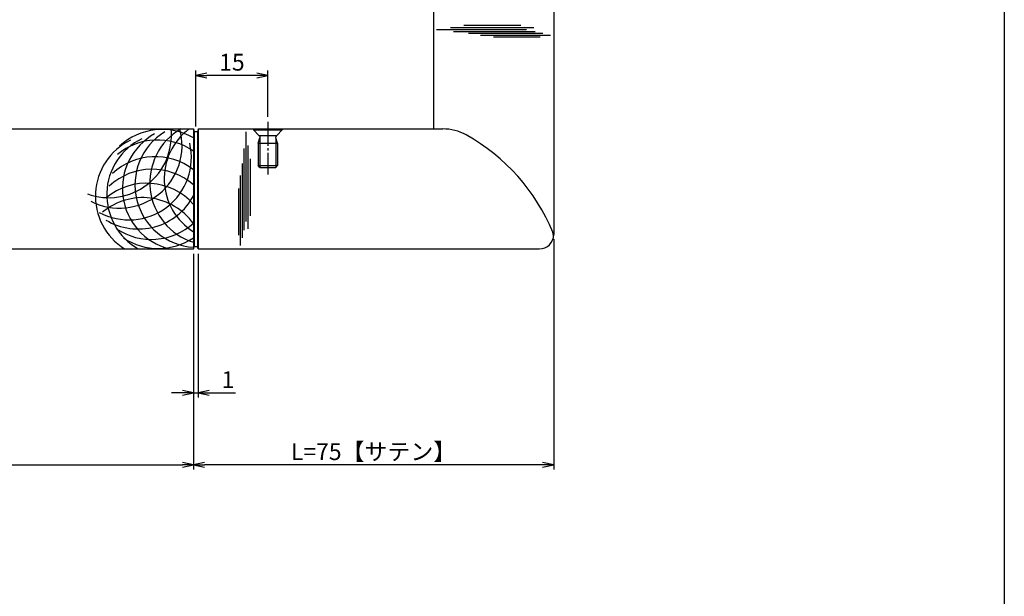
# Model space of a CAD drawing. Units: inches. Extents: x -165 to 642, y 70 to 630.
# Drawn here: x 437 to 642, y 211 to 331 of the extents above; entities that cross this region are included whole.
import ezdxf

# ---------------------------------------------------------------- set-up
doc = ezdxf.new("R2010")
doc.units = ezdxf.units.IN
doc.header["$MEASUREMENT"] = 0
doc.linetypes.add('CENS', pattern=[13, 10, -1, 1, -1])
for name, color, linetype in [('01-下書線', 251, 'Continuous'), ('02-実線-1', 7, 'Continuous'), ('03-細線', 1, 'Continuous'), ('10-寸法', 3, 'Continuous'), ('11-ﾈｼﾞ関連', 7, 'Continuous'), ('SUNPO', 7, 'Continuous'), ('⑪ﾈｼﾞ関連', 7, 'Continuous'), ('図枠', 7, 'Continuous')]:
    doc.layers.add(name, color=color, linetype=linetype)
doc.styles.add('STD', font='TXT.shx', dxfattribs={"bigfont": 'bigfont.shx'})
doc.dimstyles.new('1：1', dxfattribs={"dimtxt": 3.5, "dimasz": 2.3, "dimexe": 1, "dimexo": 1, "dimgap": 1, "dimtad": 3, "dimdsep": 46, "dimtxsty": 'STD', "dimblk1": 'ARRI', "dimblk2": 'ARRI', "dimsah": 1, "dimcen": 0, "dimclrd": 3, "dimclre": 3, "dimclrt": 4, "dimadec": 0, "dimazin": 0, "dimtfac": 0.7, "dimtmove": 0, "dimatfit": 0, "dimldrblk": 'ARRI', "dimfxl": 1, "dimtvp": 1, "dimtolj": 1, "dimtzin": 0, "dimarcsym": 0})

# ---------------------------------------------------------------- blocks, each defined once
blk = doc.blocks.new('ARRI')
at = {"color": 0, "linetype": 'ByBlock'}
for p, q in [((0, 0), (-1, 0.213)), ((-1, -0.213), (0, 0)), ((0, 0), (-1, 0))]:
    blk.add_line(p, q, dxfattribs=at)
blk = doc.blocks.new('*D67')
at = {"layer": '10-寸法', "color": 3, "lineweight": -2, "transparency": 16777216}
for p, q in [((548.13, 284.94), (548.13, 236.94)), ((473.13, 281.94), (473.13, 236.94)), ((545.83, 237.94), (475.43, 237.94))]:
    blk.add_line(p, q, dxfattribs=at)
at = {"layer": 'Defpoints', "color": 0, "transparency": 16777216}
for p in [(548.13, 285.94), (473.13, 282.94), (473.13, 237.94)]:
    blk.add_point(p, dxfattribs=at)
at = {"layer": '10-寸法', "color": 3, "lineweight": -2, "transparency": 16777216, "xscale": 2.3, "yscale": 2.3, "zscale": 2.3, "rotation": 180}
blk.add_blockref('ARRI', (473.13, 237.94), dxfattribs=at)
at = {"layer": '10-寸法', "color": 3, "lineweight": -2, "transparency": 16777216, "xscale": 2.3, "yscale": 2.3, "zscale": 2.3}
blk.add_blockref('ARRI', (548.13, 237.94), dxfattribs=at)
at = {"layer": '10-寸法', "color": 4, "transparency": 16777216, "insert": (510.63, 240.69), "char_height": 3.5, "attachment_point": 5, "style": 'STD'}
blk.add_mtext('\\A1;L=75【サテン】', dxfattribs=at)
blk = doc.blocks.new('*D70')
at = {"layer": '10-寸法', "color": 3, "lineweight": -2, "transparency": 16777216}
for p, q in [((473.13, 281.94), (473.13, 251.94)), ((474.13, 281.94), (474.13, 251.94)), ((470.83, 252.94), (468.53, 252.94)), ((473.13, 252.94), (474.13, 252.94)), ((476.43, 252.94), (481.9, 252.94))]:
    blk.add_line(p, q, dxfattribs=at)
at = {"layer": 'Defpoints', "color": 0, "transparency": 16777216}
for p in [(473.13, 282.94), (474.13, 282.94), (474.13, 252.94)]:
    blk.add_point(p, dxfattribs=at)
at = {"layer": '10-寸法', "color": 3, "lineweight": -2, "transparency": 16777216, "xscale": 2.3, "yscale": 2.3, "zscale": 2.3}
blk.add_blockref('ARRI', (473.13, 252.94), dxfattribs=at)
at = {"layer": '10-寸法', "color": 3, "lineweight": -2, "transparency": 16777216, "xscale": 2.3, "yscale": 2.3, "zscale": 2.3, "rotation": 180}
blk.add_blockref('ARRI', (474.13, 252.94), dxfattribs=at)
at = {"layer": '10-寸法', "color": 4, "transparency": 16777216, "insert": (480.32, 255.69), "char_height": 3.5, "attachment_point": 5, "style": 'STD'}
blk.add_mtext('\\A1;1', dxfattribs=at)
blk = doc.blocks.new('*D76')
at = {"layer": '10-寸法', "color": 3, "lineweight": -2, "transparency": 16777216}
for p, q in [((173.13, 281.94), (173.13, 236.94)), ((473.13, 281.94), (473.13, 236.94)), ((175.43, 237.94), (470.83, 237.94))]:
    blk.add_line(p, q, dxfattribs=at)
at = {"layer": 'Defpoints', "color": 0, "transparency": 16777216}
for p in [(173.13, 282.94), (473.13, 282.94), (473.13, 237.94)]:
    blk.add_point(p, dxfattribs=at)
at = {"layer": '10-寸法', "color": 3, "lineweight": -2, "transparency": 16777216, "xscale": 2.3, "yscale": 2.3, "zscale": 2.3, "rotation": 180}
blk.add_blockref('ARRI', (173.13, 237.94), dxfattribs=at)
at = {"layer": '10-寸法', "color": 3, "lineweight": -2, "transparency": 16777216, "xscale": 2.3, "yscale": 2.3, "zscale": 2.3}
blk.add_blockref('ARRI', (473.13, 237.94), dxfattribs=at)
at = {"layer": '10-寸法', "color": 4, "transparency": 16777216, "insert": (323.13, 240.69), "char_height": 3.5, "attachment_point": 5, "style": 'STD'}
blk.add_mtext('\\A1;L=300【バイブレーション】', dxfattribs=at)
blk = doc.blocks.new('*D100')
at = {"color": 3, "lineweight": -2, "transparency": 16777216}
for p, q in [((473.64, 308.44), (473.64, 320.09)), ((488.63, 310.44), (488.63, 320.09)), ((486.33, 319.09), (475.94, 319.09))]:
    blk.add_line(p, q, dxfattribs=at)
at = {"layer": 'Defpoints', "color": 0, "transparency": 16777216}
for p in [(473.64, 319.09), (488.63, 309.44), (473.64, 307.44)]:
    blk.add_point(p, dxfattribs=at)
at = {"color": 3, "lineweight": -2, "transparency": 16777216, "xscale": 2.3, "yscale": 2.3, "zscale": 2.3}
for p, rotation in [((473.64, 319.09), 179.9999999999577), ((488.63, 319.09), 359.9999999999577)]:
    blk.add_blockref('ARRI', p, dxfattribs=dict(at, rotation=rotation))
at = {"color": 4, "transparency": 16777216, "insert": (481.14, 321.84), "char_height": 3.5, "attachment_point": 5, "style": 'STD'}
blk.add_mtext('\\A1;15', dxfattribs=at)
blk = doc.blocks.new('D6サッシ用小ネジ-サラ(M4-L8)')
at = {"layer": '⑪ﾈｼﾞ関連'}
for p, q in [((0, 3), (0, -3)), ((0, 3), (0.2, 3)), ((0.2, 3), (0.2, -3)), ((0.2, 3), (1.34, 1.86)), ((1.34, 1.86), (1.34, -1.86)), ((2.99, 2), (1.84, 1.65)), ((2.99, 2), (7.65, 2)), ((2.99, 2), (2.99, -2)), ((8, 1.65), (7.65, 2)), ((7.65, 2), (7.65, -2)), ((8, 1.65), (8, -1.65)), ((0.2, -3), (1.34, -1.86)), ((2.99, -2), (1.84, -1.65)), ((2.99, -2), (7.65, -2)), ((8, -1.65), (7.65, -2)), ((0, -3), (0.2, -3))]:
    blk.add_line(p, q, dxfattribs=at)
at = {"layer": '⑪ﾈｼﾞ関連', "color": 1, "linetype": 'CENS', "ltscale": 0.5}
blk.add_line((-1.5, 0), (9.5, 0), dxfattribs=at)
at = {"layer": '⑪ﾈｼﾞ関連', "color": 1}
for p, q in [((1.84, 1.65), (8, 1.65)), ((1.84, -1.65), (8, -1.65))]:
    blk.add_line(p, q, dxfattribs=at)
at = {"layer": '⑪ﾈｼﾞ関連'}
for centre, start, end in [((1.84, 2.35), 225, 270), ((1.84, -2.35), 90, 135)]:
    blk.add_arc(centre, 0.7, start, end, dxfattribs=at)

msp = doc.modelspace()

# ---------------------------------------------------------------- linework, layer by layer
at = {"layer": '01-下書線'}
msp.add_line((523.134, 307.935), (525.064, 307.935), dxfattribs=at)
for centre, radius, start, end in [((525.064, 297.935), 10, 60.96302, 90), ((510.018, 270.832), 41, 22.33096, 60.96302), ((546.093, 285.65), 2, 343.42784, 22.33096)]:
    msp.add_arc(centre, radius, start, end, dxfattribs=at)
at = {"layer": '02-実線-1'}
for p, q in [((523.134, 347.935), (523.134, 307.935)), ((548.134, 347.935), (548.134, 285.935)), ((173.134, 307.935), (473.134, 307.935)), ((473.134, 307.935), (473.134, 282.935)), ((473.134, 307.935), (473.268, 307.435)), ((474.134, 307.935), (474, 307.435)), ((474.134, 307.935), (523.134, 307.935)), ((474.134, 307.935), (474.134, 282.935)), ((473.268, 307.435), (474, 307.435)), ((473.268, 307.435), (473.268, 283.435)), ((474, 307.435), (474, 283.435)), ((173.134, 282.935), (473.134, 282.935)), ((473.134, 282.935), (473.268, 283.435)), ((473.268, 283.435), (474, 283.435)), ((474.134, 282.935), (474, 283.435)), ((474.134, 282.935), (545.134, 282.935))]:
    msp.add_line(p, q, dxfattribs=at)
at = {"layer": '03-細線', "color": 1, "linetype": 'Continuous'}
for p, q in [((542.457, 328.6), (523.765, 328.6)), ((543.969, 328.997), (526.629, 328.997)), ((544.287, 328.203), (527.265, 328.203)), ((541.264, 329.474), (529.413, 329.474)), ((545.878, 327.805), (530.367, 327.805)), ((547.468, 327.408), (532.912, 327.408)), ((545.321, 327.09), (535.617, 327.09)), ((484.117, 288.661), (484.117, 307.353)), ((483.72, 286.832), (483.72, 303.854)), ((484.514, 287.15), (484.514, 304.49)), ((484.991, 289.855), (484.991, 301.706)), ((483.322, 285.241), (483.322, 300.752)), ((482.925, 283.65), (482.925, 298.206)), ((482.607, 285.798), (482.607, 295.502))]:
    msp.add_line(p, q, dxfattribs=at)
for centre, start, end in [((455.536, 306.609), 249.77101, 5.8555), ((457.751, 304.437), 242.4459, 15.61207), ((466.601, 294.83), 59.82968, 132.87681), ((477.044, 296.715), 120.33423, 252.49902), ((480.032, 297.547), 126.95269, 237.95372), ((465.718, 293.929), 116.08031, 237.74151), ((468.078, 294.221), 115.9711, 240.2383), ((465.674, 292.64), 54.97758, 130.11059), ((471.336, 295.53), 118.90929, 255.6517), ((473.951, 296.257), 121.61822, 266.39716), ((459.693, 301.987), 241.61822, 13.17644), ((465.178, 289.164), 52.26658, 133.17644), ((464.501, 286.536), 48.38719, 133.17644), ((463.351, 283.629), 41.18891, 130.11059), ((462.577, 280.625), 35.69928, 130.11059), ((461.631, 300.087), 238.90929, 332.23891), ((464.394, 297.92), 235.9711, 312.25038), ((465.826, 296.022), 236.08031, 304.20562)]:
    msp.add_arc(centre, 13, start, end, dxfattribs=at)
at = {"layer": '11-ﾈｼﾞ関連'}
msp.add_arc((545.134, 285.935), 3, 270, 0, dxfattribs=at)
at = {"layer": '図枠'}
msp.add_lwpolyline([(-165.049, 629.936), (641.951, 629.936), (641.951, 69.936), (-165.049, 69.936)], close=True, dxfattribs=at)

# ---------------------------------------------------------------- block references
at = {"layer": 'SUNPO', "xscale": -1, "rotation": 89.99999999995859}
msp.add_blockref('D6サッシ用小ネジ-サラ(M4-L8)', (488.634, 307.935), dxfattribs=at)

# ---------------------------------------------------------------- dimensions: what is measured, and where the dimension line sits
at = {"color": 3}
dim = msp.add_linear_dim(base=(473.637, 319.091), p1=(488.634, 309.435), p2=(473.637, 307.435), angle=180, dimstyle='1：1', override={"dimscale": 0, "dimtix": 0, "dimtofl": 1, "dimtmove": 0, "dimatfit": 0}, dxfattribs=at)
dim.commit()
dim.dimension.update_dxf_attribs({"geometry": '*D100', "text_midpoint": (481.136, 321.841)})
at = {"layer": '10-寸法'}
dim = msp.add_linear_dim(base=(473.134, 237.935), p1=(548.134, 285.935), p2=(473.134, 282.935), angle=180, text='L=<>【サテン】', dimstyle='1：1', dxfattribs=at)
dim.commit()
dim.dimension.update_dxf_attribs({"geometry": '*D67', "text_midpoint": (510.634, 237.935), "dimtype": 160})
dim = msp.add_linear_dim(base=(473.134, 237.935), p1=(173.134, 282.935), p2=(473.134, 282.935), text='L=<>【バイブレーション】', dimstyle='1：1', dxfattribs=at)
dim.commit()
dim.dimension.update_dxf_attribs({"geometry": '*D76', "text_midpoint": (323.134, 240.685)})
dim = msp.add_linear_dim(base=(474.134, 252.935), p1=(473.134, 282.935), p2=(474.134, 282.935), dimstyle='1：1', dxfattribs=at)
dim.commit()
dim.dimension.update_dxf_attribs({"geometry": '*D70', "text_midpoint": (480.318, 255.685)})

doc.saveas('drawing.dxf')
